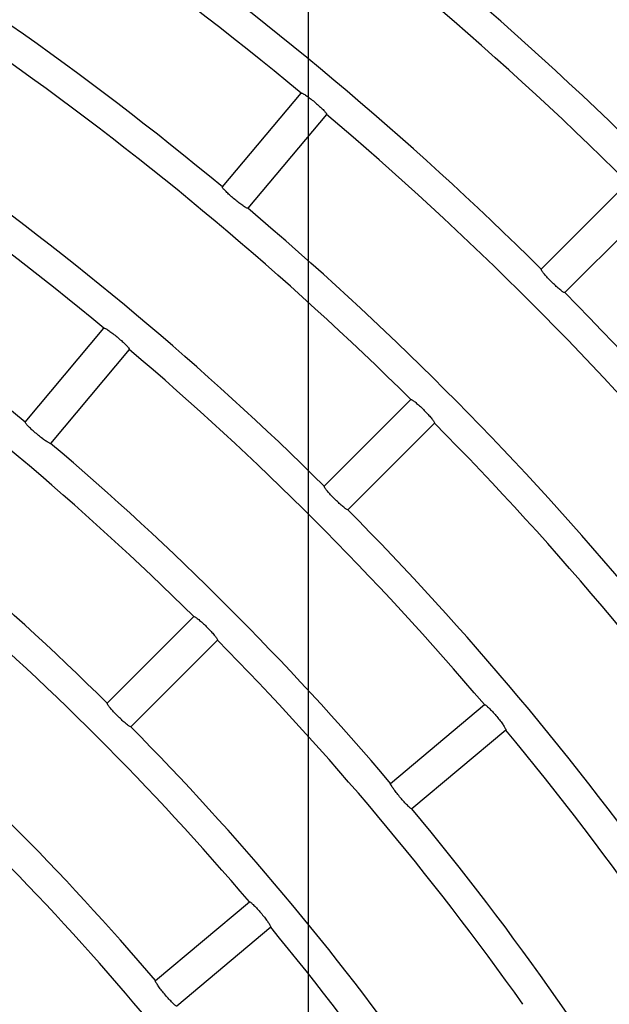
# Model space of a CAD drawing. Extents: x -4671.7 to -4661.7, y -6845.1 to -6833.1.
# Drawn here: x -4667 to -4667, y -6839.9 to -6839.8 of the extents above; entities that cross this region are included whole.
import ezdxf

# ---------------------------------------------------------------- set-up
doc = ezdxf.new("R2010")
doc.units = 0
doc.header["$MEASUREMENT"] = 0
doc.linetypes.add('CENTER2', pattern=[1.125, 0.75, -0.125, 0.125, -0.125])
doc.layers.add('BASIS', color=6, linetype='CENTER2')
doc.layers.add('DETAIL', color=5, linetype='CONTINUOUS')

msp = doc.modelspace()

# ---------------------------------------------------------------- linework, layer by layer
at = {"layer": 'BASIS'}
msp.add_line((-4667.013458842621, -6839.473881815727), (-4667.013458842621, -6840.475685671081), dxfattribs=at)
msp.add_line((-4667.013458842621, -6839.473881815727), (-4667.013458842621, -6840.475685671081), dxfattribs=at)
at = {"layer": 'DETAIL'}
for p, q in [((-4667.019647871837, -6839.832360904405), (-4667.013952677831, -6839.825573604295)), ((-4667.019647871837, -6839.832360904405), (-4667.013952677831, -6839.825573604295)), ((-4667.012114172563, -6839.827116291711), (-4667.017809336767, -6839.833903591821)), ((-4667.012114172563, -6839.827116291711), (-4667.017809336767, -6839.833903591821)), ((-4666.990318065271, -6839.832047503182), (-4666.996583109483, -6839.838312547395)), ((-4666.990318065271, -6839.832047503182), (-4666.996583109483, -6839.838312547395)), ((-4666.988621001825, -6839.833744566628), (-4666.994886046037, -6839.840009610841)), ((-4666.988621001825, -6839.833744566628), (-4666.994886046037, -6839.840009610841)), ((-4667.033917939052, -6839.849367301652), (-4667.028222774848, -6839.842580001542)), ((-4667.033917939052, -6839.849367301652), (-4667.028222774848, -6839.842580001542)), ((-4667.02638426958, -6839.844122688958), (-4667.032079433784, -6839.850909989068)), ((-4667.02638426958, -6839.844122688958), (-4667.032079433784, -6839.850909989068)), ((-4667.006016021356, -6839.847745459268), (-4667.012281095371, -6839.85401050348)), ((-4667.006016021356, -6839.847745459268), (-4667.012281095371, -6839.85401050348)), ((-4667.004318987712, -6839.849442522714), (-4667.010584031925, -6839.855707566926)), ((-4667.004318987712, -6839.849442522714), (-4667.010584031925, -6839.855707566926)), ((-4667.021714007244, -6839.863443534562), (-4667.027979111061, -6839.869708578774)), ((-4667.021714007244, -6839.863443534562), (-4667.027979111061, -6839.869708578774)), ((-4667.020016943798, -6839.865140478799), (-4667.026282047615, -6839.87140564222)), ((-4667.020016943798, -6839.865140478799), (-4667.026282047615, -6839.87140564222)), ((-4667.007483457908, -6839.875505964944), (-4667.000696217403, -6839.869810741136)), ((-4667.007483457908, -6839.875505964944), (-4667.000696217403, -6839.869810741136)), ((-4666.999153529987, -6839.871649306008), (-4667.005940770492, -6839.877344410607)), ((-4666.999153529987, -6839.871649306008), (-4667.005940770492, -6839.877344410607)), ((-4667.024489974365, -6839.889776032159), (-4667.017702674255, -6839.88408092756)), ((-4667.024489974365, -6839.889776032159), (-4667.017702674255, -6839.88408092756)), ((-4667.016159986839, -6839.885919373223), (-4667.022947286949, -6839.891614597032)), ((-4667.016159986839, -6839.885919373223), (-4667.022947286949, -6839.891614597032))]:
    msp.add_line(p, q, dxfattribs=at)
for radius, start, end in [(0.2687700000000008, 45.25581412082085, 54.74418587003095), (0.2687700000000008, 45.25581412082085, 54.74418587003095), (0.2443300000000005, 50.28140305514145, 59.71859693229532), (0.2443300000000005, 50.28140305514145, 59.71859693229532), (0.2554300000000006, 45.26917427361683, 54.73082572609228), (0.2554300000000006, 45.26917427361683, 54.73082572609228), (0.2354700000000008, 50.29199145124309, 59.70800852896619), (0.2354700000000008, 50.29199145124309, 59.70800852896619), (0.2665300000000004, 40.25796409370588, 49.74203590629413), (0.2665300000000004, 40.25796409370588, 49.74203590629413), (0.2465700000000008, 45.27884659010526, 54.72115341524033), (0.2465700000000008, 45.27884659010526, 54.72115341524033), (0.257670000000001, 40.26683425705183, 49.73316574294817), (0.257670000000001, 40.26683425705183, 49.73316574294817), (0.2221300000000008, 50.30952717348122, 59.69047281756502), (0.2221300000000008, 50.30952717348122, 59.69047281756502), (0.2332300000000009, 45.29479585368606, 54.70520412524217), (0.2332300000000009, 45.29479585368606, 54.70520412524217), (0.2443300000000004, 40.28140305824592, 49.71859694175409), (0.2443300000000004, 40.28140305824592, 49.71859694175409), (0.2132700000000011, 50.3223861694537, 59.67761382362786), (0.2132700000000011, 50.3223861694537, 59.67761382362786), (0.2243700000000003, 45.30643698106879, 54.69356305028792), (0.2243700000000003, 45.30643698106879, 54.69356305028792), (0.2354700000000005, 40.29199146702867, 49.70800853297133), (0.2354700000000005, 40.29199146702867, 49.70800853297133), (0.2465700000000004, 35.27884658475967, 44.72115340989475), (0.2465700000000004, 35.27884658475967, 44.72115340989475), (0.2110300000000007, 45.32580821794274, 54.67419177401344), (0.2110300000000007, 45.32580821794274, 54.67419177401344), (0.2221300000000005, 40.30952717358075, 49.69047282641924), (0.2221300000000005, 40.30952717358075, 49.69047282641924), (0.2021700000000005, 45.34008674737925, 54.65991324424252), (0.2021700000000005, 45.34008674737925, 54.65991324424252), (0.2332300000000005, 35.29479587475784, 44.70520414631395), (0.2332300000000005, 35.29479587475784, 44.70520414631395), (0.2132700000000007, 40.32238619046066, 49.67761380953934), (0.2132700000000007, 40.32238619046066, 49.67761380953934), (0.2243700000000007, 35.30643694971208, 44.69356301893121), (0.2243700000000007, 35.30643694971208, 44.69356301893121), (0.1999300000000008, 40.34389714160958, 49.65610285839044), (0.1999300000000008, 40.34389714160958, 49.65610285839044), (0.2110300000000009, 35.32580822598656, 44.67419178205727), (0.2110300000000009, 35.32580822598656, 44.67419178205727), (0.191070000000001, 40.35984396805913, 49.64015603194088), (0.191070000000001, 40.35984396805913, 49.64015603194088), (0.2021700000000005, 35.34008675575747, 44.65991325262075), (0.2021700000000005, 35.34008675575747, 44.65991325262075), (0.2221300000000006, 30.30952718243499, 39.69047282651877), (0.2221300000000006, 30.30952718243499, 39.69047282651877), (0.2132700000000007, 30.32238617637215, 39.67761383054629), (0.2132700000000007, 30.32238617637215, 39.67761383054629), (0.1888300000000006, 35.36411268667815, 44.63588731973142), (0.1888300000000006, 35.36411268667815, 44.63588731973142), (0.1999300000000005, 30.34389711745369, 39.65610288738155), (0.1999300000000005, 30.34389711745369, 39.65610288738155), (0.1799700000000005, 35.38203838810953, 44.61796163452131), (0.1799700000000005, 35.38203838810953, 44.61796163452131)]:
    msp.add_arc((-4667.170083833084, -6840.013510340211), radius, start, end, dxfattribs=at)
for points, knots in [([(-4667.013952677831, -6839.825573604295), (-4667.013933240051, -6839.82557122592), (-4667.013894353714, -6839.825566467852), (-4667.013709599388, -6839.82567079694), (-4667.013455354538, -6839.825845378125), (-4667.013151985063, -6839.826077768915), (-4667.012837175736, -6839.826339151875), (-4667.012545336577, -6839.82660072119), (-4667.012307901724, -6839.826833818643), (-4667.012152011498, -6839.827012110172), (-4667.012104861771, -6839.827093892696), (-4667.012112369014, -6839.827111952904), (-4667.012114172563, -6839.827116291711)], [0, 0, 0, 0, 0.1080798265231482, 0.2162195708823912, 0.3241090582375832, 0.4314145164618601, 0.5381486688349587, 0.644585756669039, 0.7511673677171358, 0.8582604412458364, 0.965948309337954, 1, 1, 1, 1]), ([(-4667.013952677831, -6839.825573604295), (-4667.013933240051, -6839.82557122592), (-4667.013894353714, -6839.825566467852), (-4667.013709599388, -6839.82567079694), (-4667.013455354538, -6839.825845378125), (-4667.013151985063, -6839.826077768915), (-4667.012837175736, -6839.826339151875), (-4667.012545336577, -6839.82660072119), (-4667.012307901724, -6839.826833818643), (-4667.012152011498, -6839.827012110172), (-4667.012104861771, -6839.827093892696), (-4667.012112369014, -6839.827111952904), (-4667.012114172563, -6839.827116291711)], [0, 0, 0, 0, 0.1080798265231482, 0.2162195708823912, 0.3241090582375832, 0.4314145164618601, 0.5381486688349587, 0.644585756669039, 0.7511673677171358, 0.8582604412458364, 0.965948309337954, 1, 1, 1, 1]), ([(-4667.017809336767, -6839.833903591821), (-4667.017828673073, -6839.833905818167), (-4667.017867356097, -6839.83391027206), (-4667.018050748394, -6839.833804661176), (-4667.018303481645, -6839.833628601018), (-4667.018605746052, -6839.83339525005), (-4667.01892049367, -6839.833133649492), (-4667.01921333749, -6839.832872712359), (-4667.019452259584, -6839.832640895623), (-4667.019609488792, -6839.83246435231), (-4667.019657157762, -6839.832383092532), (-4667.019649671728, -6839.832365205129), (-4667.019647871837, -6839.832360904405)], [0, 0, 0, 0, 0.1080342466005371, 0.216126659768734, 0.323932860116458, 0.4311862790780345, 0.5379876375035484, 0.6445652138330136, 0.7512469320738224, 0.8583252399747081, 0.9659366950946724, 1, 1, 1, 1]), ([(-4667.017809336767, -6839.833903591821), (-4667.017828673073, -6839.833905818167), (-4667.017867356097, -6839.83391027206), (-4667.018050748394, -6839.833804661176), (-4667.018303481645, -6839.833628601018), (-4667.018605746052, -6839.83339525005), (-4667.01892049367, -6839.833133649492), (-4667.01921333749, -6839.832872712359), (-4667.019452259584, -6839.832640895623), (-4667.019609488792, -6839.83246435231), (-4667.019657157762, -6839.832383092532), (-4667.019649671728, -6839.832365205129), (-4667.019647871837, -6839.832360904405)], [0, 0, 0, 0, 0.1080342466005371, 0.216126659768734, 0.323932860116458, 0.4311862790780345, 0.5379876375035484, 0.6445652138330136, 0.7512469320738224, 0.8583252399747081, 0.9659366950946724, 1, 1, 1, 1]), ([(-4666.994886046037, -6839.840009610841), (-4666.994905504295, -6839.840010217235), (-4666.994944433292, -6839.84001143041), (-4666.995117964422, -6839.839890059028), (-4666.995354389853, -6839.839692679419), (-4666.9956352237, -6839.839433911455), (-4666.995925997173, -6839.839145910119), (-4666.996194959243, -6839.838860433608), (-4666.99641267581, -6839.838608623295), (-4666.996553929737, -6839.838419076883), (-4666.996594285638, -6839.838333822768), (-4666.996585275635, -6839.838316670967), (-4666.996583109483, -6839.838312547395)], [0, 0, 0, 0, 0.1080327712402853, 0.2161348429698602, 0.3239403348630958, 0.4312007187469888, 0.5379879502149855, 0.6445695922886039, 0.7512410713311891, 0.8583195066648173, 0.9659376986323768, 1, 1, 1, 1]), ([(-4666.994886046037, -6839.840009610841), (-4666.994905504295, -6839.840010217235), (-4666.994944433292, -6839.84001143041), (-4666.995117964422, -6839.839890059028), (-4666.995354389853, -6839.839692679419), (-4666.9956352237, -6839.839433911455), (-4666.995925997173, -6839.839145910119), (-4666.996194959243, -6839.838860433608), (-4666.99641267581, -6839.838608623295), (-4666.996553929737, -6839.838419076883), (-4666.996594285638, -6839.838333822768), (-4666.996585275635, -6839.838316670967), (-4666.996583109483, -6839.838312547395)], [0, 0, 0, 0, 0.1080327712402853, 0.2161348429698602, 0.3239403348630958, 0.4312007187469888, 0.5379879502149855, 0.6445695922886039, 0.7512410713311891, 0.8583195066648173, 0.9659376986323768, 1, 1, 1, 1]), ([(-4667.028222774848, -6839.842580001542), (-4667.028203315829, -6839.842577620102), (-4667.028164386687, -6839.842572855864), (-4667.027979596388, -6839.842677229533), (-4667.027725243573, -6839.842851617225), (-4667.027421921922, -6839.843084062852), (-4667.027106994959, -6839.843345307087), (-4667.026815230784, -6839.843606952033), (-4667.026577943305, -6839.843840307241), (-4667.026422073518, -6839.844018230824), (-4667.026374901069, -6839.84410054082), (-4667.026382455145, -6839.844118399442), (-4667.02638426958, -6839.844122688958)], [0, 0, 0, 0, 0.1080844956199831, 0.2162306526790452, 0.3241159417180774, 0.4314258271048709, 0.5381387904030909, 0.6445951717626546, 0.7511736021033928, 0.858245193875198, 0.96595148248136, 1, 1, 1, 1]), ([(-4667.028222774848, -6839.842580001542), (-4667.028203315829, -6839.842577620102), (-4667.028164386687, -6839.842572855864), (-4667.027979596388, -6839.842677229533), (-4667.027725243573, -6839.842851617225), (-4667.027421921922, -6839.843084062852), (-4667.027106994959, -6839.843345307087), (-4667.026815230784, -6839.843606952033), (-4667.026577943305, -6839.843840307241), (-4667.026422073518, -6839.844018230824), (-4667.026374901069, -6839.84410054082), (-4667.026382455145, -6839.844118399442), (-4667.02638426958, -6839.844122688958)], [0, 0, 0, 0, 0.1080844956199831, 0.2162306526790452, 0.3241159417180774, 0.4314258271048709, 0.5381387904030909, 0.6445951717626546, 0.7511736021033928, 0.858245193875198, 0.96595148248136, 1, 1, 1, 1]), ([(-4667.006016021356, -6839.847745459268), (-4667.005996457092, -6839.847744802293), (-4667.005957317589, -6839.847743487975), (-4667.005782324662, -6839.847863479399), (-4667.005544204621, -6839.848059522927), (-4667.005262250749, -6839.848317474454), (-4667.004971383113, -6839.84860524774), (-4667.004703455681, -6839.848891242239), (-4667.00448733441, -6839.849144206406), (-4667.004347561688, -6839.849335390595), (-4667.00430772963, -6839.849421029166), (-4667.004316807011, -6839.849438359392), (-4667.004318987712, -6839.849442522714)], [0, 0, 0, 0, 0.1080807423409553, 0.2162221051099007, 0.3241158479348473, 0.4314258210370105, 0.5381484216736109, 0.644586916862536, 0.7511620316549112, 0.8582561688484305, 0.9659482121499036, 1, 1, 1, 1]), ([(-4667.006016021356, -6839.847745459268), (-4667.005996457092, -6839.847744802293), (-4667.005957317589, -6839.847743487975), (-4667.005782324662, -6839.847863479399), (-4667.005544204621, -6839.848059522927), (-4667.005262250749, -6839.848317474454), (-4667.004971383113, -6839.84860524774), (-4667.004703455681, -6839.848891242239), (-4667.00448733441, -6839.849144206406), (-4667.004347561688, -6839.849335390595), (-4667.00430772963, -6839.849421029166), (-4667.004316807011, -6839.849438359392), (-4667.004318987712, -6839.849442522714)], [0, 0, 0, 0, 0.1080807423409553, 0.2162221051099007, 0.3241158479348473, 0.4314258210370105, 0.5381484216736109, 0.644586916862536, 0.7511620316549112, 0.8582561688484305, 0.9659482121499036, 1, 1, 1, 1]), ([(-4667.032079433784, -6839.850909989068), (-4667.032098752448, -6839.850912228686), (-4667.032137401335, -6839.850916709262), (-4667.032320705591, -6839.850810895312), (-4667.032573440611, -6839.850634917311), (-4667.032875534594, -6839.8504013679), (-4667.033190402772, -6839.850139918859), (-4667.033483276787, -6839.84987900079), (-4667.033722263152, -6839.849647159683), (-4667.03387947936, -6839.849470780748), (-4667.03392723014, -6839.849389486647), (-4667.033919739986, -6839.84937160187), (-4667.033917939052, -6839.849367301652)], [0, 0, 0, 0, 0.1080297711833136, 0.2161241796299752, 0.3239214789030455, 0.4311834680452916, 0.5379662639813407, 0.6445622047038844, 0.7512563850618278, 0.8583233250482093, 0.9659352351005372, 1, 1, 1, 1]), ([(-4667.032079433784, -6839.850909989068), (-4667.032098752448, -6839.850912228686), (-4667.032137401335, -6839.850916709262), (-4667.032320705591, -6839.850810895312), (-4667.032573440611, -6839.850634917311), (-4667.032875534594, -6839.8504013679), (-4667.033190402772, -6839.850139918859), (-4667.033483276787, -6839.84987900079), (-4667.033722263152, -6839.849647159683), (-4667.03387947936, -6839.849470780748), (-4667.03392723014, -6839.849389486647), (-4667.033919739986, -6839.84937160187), (-4667.033917939052, -6839.849367301652)], [0, 0, 0, 0, 0.1080297711833136, 0.2161241796299752, 0.3239214789030455, 0.4311834680452916, 0.5379662639813407, 0.6445622047038844, 0.7512563850618278, 0.8583233250482093, 0.9659352351005372, 1, 1, 1, 1]), ([(-4667.010584031925, -6839.855707566926), (-4667.010603482266, -6839.855708108977), (-4667.01064239246, -6839.855709193342), (-4667.010815850237, -6839.855588084396), (-4667.011052176159, -6839.855390483369), (-4667.011332975443, -6839.855131746785), (-4667.011623748193, -6839.854843728514), (-4667.011892763319, -6839.85455826915), (-4667.01211056177, -6839.854306473561), (-4667.012251864045, -6839.854116981632), (-4667.012292215074, -6839.854032014978), (-4667.01228325087, -6839.854014673375), (-4667.012281095371, -6839.85401050348)], [0, 0, 0, 0, 0.1080323315385344, 0.2161175102317768, 0.3239305105698294, 0.4311828619651235, 0.5379722485855847, 0.6445663160381361, 0.7512538771604713, 0.8583227859152894, 0.965932838493018, 1, 1, 1, 1]), ([(-4667.010584031925, -6839.855707566926), (-4667.010603482266, -6839.855708108977), (-4667.01064239246, -6839.855709193342), (-4667.010815850237, -6839.855588084396), (-4667.011052176159, -6839.855390483369), (-4667.011332975443, -6839.855131746785), (-4667.011623748193, -6839.854843728514), (-4667.011892763319, -6839.85455826915), (-4667.01211056177, -6839.854306473561), (-4667.012251864045, -6839.854116981632), (-4667.012292215074, -6839.854032014978), (-4667.01228325087, -6839.854014673375), (-4667.012281095371, -6839.85401050348)], [0, 0, 0, 0, 0.1080323315385344, 0.2161175102317768, 0.3239305105698294, 0.4311828619651235, 0.5379722485855847, 0.6445663160381361, 0.7512538771604713, 0.8583227859152894, 0.965932838493018, 1, 1, 1, 1]), ([(-4667.021714007244, -6839.863443534562), (-4667.021694448529, -6839.863442825529), (-4667.021655318475, -6839.863441407006), (-4667.021480230703, -6839.863561473823), (-4667.021241991199, -6839.863757337893), (-4667.020959944162, -6839.864015173765), (-4667.020669100127, -6839.864302971324), (-4667.020401270093, -6839.864589065489), (-4667.020185215049, -6839.864842196252), (-4667.020045488774, -6839.865033266833), (-4667.020005805782, -6839.865119224288), (-4667.020014786613, -6839.865136362275), (-4667.020016943798, -6839.865140478799)], [0, 0, 0, 0, 0.1080798419892248, 0.2162294474451834, 0.3241254990689396, 0.431423671603608, 0.5381386306172338, 0.6445870371711873, 0.7511691864269594, 0.8582525030822696, 0.9659524193289062, 1, 1, 1, 1]), ([(-4667.021714007244, -6839.863443534562), (-4667.021694448529, -6839.863442825529), (-4667.021655318475, -6839.863441407006), (-4667.021480230703, -6839.863561473823), (-4667.021241991199, -6839.863757337893), (-4667.020959944162, -6839.864015173765), (-4667.020669100127, -6839.864302971324), (-4667.020401270093, -6839.864589065489), (-4667.020185215049, -6839.864842196252), (-4667.020045488774, -6839.865033266833), (-4667.020005805782, -6839.865119224288), (-4667.020014786613, -6839.865136362275), (-4667.020016943798, -6839.865140478799)], [0, 0, 0, 0, 0.1080798419892248, 0.2162294474451834, 0.3241254990689396, 0.431423671603608, 0.5381386306172338, 0.6445870371711873, 0.7511691864269594, 0.8582525030822696, 0.9659524193289062, 1, 1, 1, 1]), ([(-4667.026282047615, -6839.87140564222), (-4667.02630148053, -6839.87140621205), (-4667.02634035931, -6839.871407352088), (-4667.026513728832, -6839.871285817206), (-4667.026750109741, -6839.87108852437), (-4667.027030618665, -6839.870829380318), (-4667.027321513613, -6839.870541497644), (-4667.027590526694, -6839.87025606327), (-4667.027808497427, -6839.870004448294), (-4667.027949778327, -6839.869814977457), (-4667.027990296784, -6839.869729859024), (-4667.027981279306, -6839.869712703746), (-4667.027979111061, -6839.869708578774)], [0, 0, 0, 0, 0.1080276070178698, 0.2161272093485538, 0.3239121463565628, 0.4311846686396746, 0.5379866852084244, 0.6445596953654068, 0.7512475563236362, 0.8583243541232186, 0.9659342171596168, 1, 1, 1, 1]), ([(-4667.026282047615, -6839.87140564222), (-4667.02630148053, -6839.87140621205), (-4667.02634035931, -6839.871407352088), (-4667.026513728832, -6839.871285817206), (-4667.026750109741, -6839.87108852437), (-4667.027030618665, -6839.870829380318), (-4667.027321513613, -6839.870541497644), (-4667.027590526694, -6839.87025606327), (-4667.027808497427, -6839.870004448294), (-4667.027949778327, -6839.869814977457), (-4667.027990296784, -6839.869729859024), (-4667.027981279306, -6839.869712703746), (-4667.027979111061, -6839.869708578774)], [0, 0, 0, 0, 0.1080276070178698, 0.2161272093485538, 0.3239121463565628, 0.4311846686396746, 0.5379866852084244, 0.6445596953654068, 0.7512475563236362, 0.8583243541232186, 0.9659342171596168, 1, 1, 1, 1]), ([(-4667.000696217403, -6839.869810741136), (-4667.00067665337, -6839.869811767956), (-4667.000637514222, -6839.869813822178), (-4667.000473599096, -6839.869948611359), (-4667.000253463686, -6839.870164685168), (-4666.999994973284, -6839.870446123997), (-4666.999730349497, -6839.870758203584), (-4666.999488364073, -6839.871066449361), (-4666.999295220196, -6839.871337477048), (-4666.999172602183, -6839.871539887766), (-4666.99914045837, -6839.871628911304), (-4666.999150998149, -6839.871645355764), (-4666.999153529987, -6839.871649306008)], [0, 0, 0, 0, 0.1080820103769891, 0.2162252385942947, 0.3241269453399458, 0.4314177412550857, 0.5381539882355523, 0.6445807596349794, 0.7511713088287222, 0.8582478600226471, 0.9659486766364502, 1, 1, 1, 1]), ([(-4667.000696217403, -6839.869810741136), (-4667.00067665337, -6839.869811767956), (-4667.000637514222, -6839.869813822178), (-4667.000473599096, -6839.869948611359), (-4667.000253463686, -6839.870164685168), (-4666.999994973284, -6839.870446123997), (-4666.999730349497, -6839.870758203584), (-4666.999488364073, -6839.871066449361), (-4666.999295220196, -6839.871337477048), (-4666.999172602183, -6839.871539887766), (-4666.99914045837, -6839.871628911304), (-4666.999150998149, -6839.871645355764), (-4666.999153529987, -6839.871649306008)], [0, 0, 0, 0, 0.1080820103769891, 0.2162252385942947, 0.3241269453399458, 0.4314177412550857, 0.5381539882355523, 0.6445807596349794, 0.7511713088287222, 0.8582478600226471, 0.9659486766364502, 1, 1, 1, 1]), ([(-4667.005940770492, -6839.877344410607), (-4667.005960201505, -6839.877343274313), (-4667.005999074097, -6839.877341001105), (-4667.006161201997, -6839.877205016963), (-4667.006379482934, -6839.876987731989), (-4667.006636493965, -6839.876705324703), (-4667.006901121298, -6839.876393151347), (-4667.007144262002, -6839.876085409435), (-4667.007339327806, -6839.875815606103), (-4667.007463625643, -6839.875614596519), (-4667.007496454974, -6839.875526150617), (-4667.007485977125, -6839.875509877525), (-4667.007483457908, -6839.875505964944)], [0, 0, 0, 0, 0.1080321487094565, 0.2161230439109125, 0.3239244103382478, 0.4311923233742455, 0.5379736419830405, 0.6445487876098345, 0.7512430757448033, 0.8583202616605703, 0.9659355773337562, 1, 1, 1, 1]), ([(-4667.005940770492, -6839.877344410607), (-4667.005960201505, -6839.877343274313), (-4667.005999074097, -6839.877341001105), (-4667.006161201997, -6839.877205016963), (-4667.006379482934, -6839.876987731989), (-4667.006636493965, -6839.876705324703), (-4667.006901121298, -6839.876393151347), (-4667.007144262002, -6839.876085409435), (-4667.007339327806, -6839.875815606103), (-4667.007463625643, -6839.875614596519), (-4667.007496454974, -6839.875526150617), (-4667.007485977125, -6839.875509877525), (-4667.007483457908, -6839.875505964944)], [0, 0, 0, 0, 0.1080321487094565, 0.2161230439109125, 0.3239244103382478, 0.4311923233742455, 0.5379736419830405, 0.6445487876098345, 0.7512430757448033, 0.8583202616605703, 0.9659355773337562, 1, 1, 1, 1]), ([(-4667.017702674255, -6839.88408092756), (-4667.01768310242, -6839.884081963531), (-4667.0176439489, -6839.884084035994), (-4667.017479980111, -6839.884218679835), (-4667.017259687794, -6839.884434623263), (-4667.017001133491, -6839.884716046859), (-4667.016736540916, -6839.885028144448), (-4667.016494611988, -6839.885336399675), (-4667.016301536406, -6839.885607411225), (-4667.016179048728, -6839.885809991754), (-4667.016146915877, -6839.885898975715), (-4667.016157455149, -6839.885915422468), (-4667.016159986839, -6839.885919373223)], [0, 0, 0, 0, 0.1080860541421394, 0.2162264992855097, 0.3241296166754633, 0.4314345123576186, 0.5381655865117928, 0.6445829724248691, 0.7511601359459448, 0.8582441590400792, 0.9659481431242704, 1, 1, 1, 1]), ([(-4667.017702674255, -6839.88408092756), (-4667.01768310242, -6839.884081963531), (-4667.0176439489, -6839.884084035994), (-4667.017479980111, -6839.884218679835), (-4667.017259687794, -6839.884434623263), (-4667.017001133491, -6839.884716046859), (-4667.016736540916, -6839.885028144448), (-4667.016494611988, -6839.885336399675), (-4667.016301536406, -6839.885607411225), (-4667.016179048728, -6839.885809991754), (-4667.016146915877, -6839.885898975715), (-4667.016157455149, -6839.885915422468), (-4667.016159986839, -6839.885919373223)], [0, 0, 0, 0, 0.1080860541421394, 0.2162264992855097, 0.3241296166754633, 0.4314345123576186, 0.5381655865117928, 0.6445829724248691, 0.7511601359459448, 0.8582441590400792, 0.9659481431242704, 1, 1, 1, 1]), ([(-4667.022947286949, -6839.891614597032), (-4667.022966684587, -6839.891613469088), (-4667.023005492289, -6839.891611212477), (-4667.02316759629, -6839.891475090922), (-4667.023385665818, -6839.891257655454), (-4667.023642660054, -6839.890975266454), (-4667.023907283324, -6839.890663084373), (-4667.024150468091, -6839.890355341314), (-4667.02434569555, -6839.890085578512), (-4667.024470053017, -6839.889884613413), (-4667.024502916852, -6839.889796453206), (-4667.024492483396, -6839.889779990984), (-4667.024489974365, -6839.889776032159)], [0, 0, 0, 0, 0.1080248633327465, 0.2161189336004565, 0.3239162439416665, 0.4311757292651827, 0.5379577874784779, 0.6445428743308139, 0.7512585670558006, 0.8583263291987437, 0.9659304016963848, 1, 1, 1, 1]), ([(-4667.022947286949, -6839.891614597032), (-4667.022966684587, -6839.891613469088), (-4667.023005492289, -6839.891611212477), (-4667.02316759629, -6839.891475090922), (-4667.023385665818, -6839.891257655454), (-4667.023642660054, -6839.890975266454), (-4667.023907283324, -6839.890663084373), (-4667.024150468091, -6839.890355341314), (-4667.02434569555, -6839.890085578512), (-4667.024470053017, -6839.889884613413), (-4667.024502916852, -6839.889796453206), (-4667.024492483396, -6839.889779990984), (-4667.024489974365, -6839.889776032159)], [0, 0, 0, 0, 0.1080248633327465, 0.2161189336004565, 0.3239162439416665, 0.4311757292651827, 0.5379577874784779, 0.6445428743308139, 0.7512585670558006, 0.8583263291987437, 0.9659304016963848, 1, 1, 1, 1])]:
    msp.add_open_spline(points, degree=3, knots=knots, dxfattribs=at)

doc.saveas('drawing.dxf')
